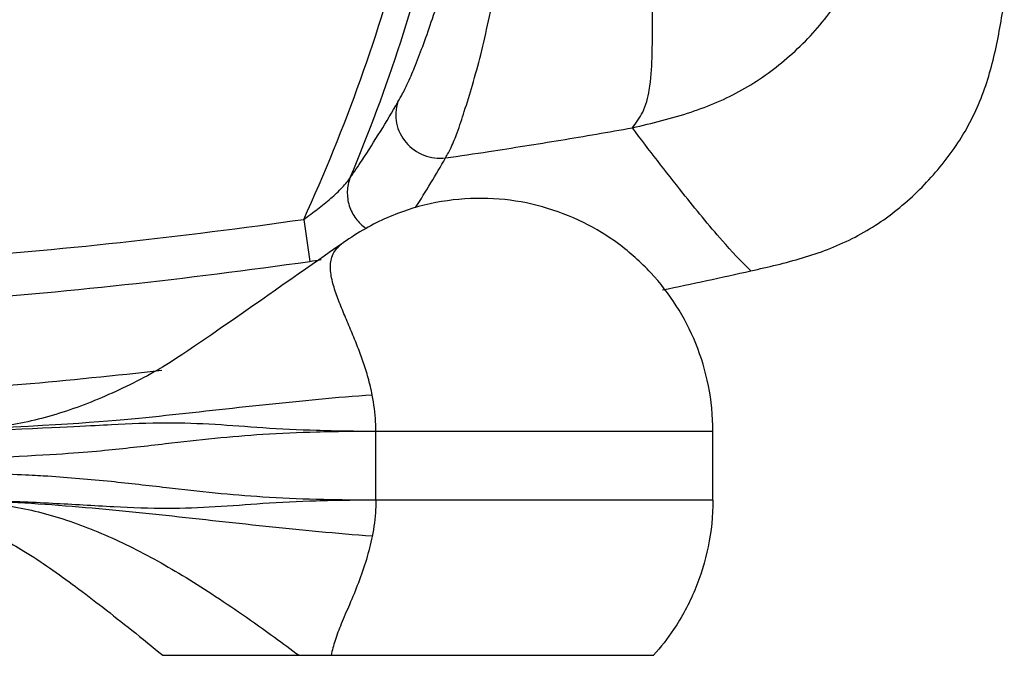
# Model space of a CAD drawing. Extents: x -683 to 136, y 441 to 1130.
# Drawn here: x 69 to 126, y 759 to 796 of the extents above; entities that cross this region are included whole.
import ezdxf

# ---------------------------------------------------------------- set-up
doc = ezdxf.new("R2010")
doc.units = 0
doc.header["$LTSCALE"] = 25
doc.layers.get('0').update_dxf_attribs({"color": 4, "linetype": 'CONTINUOUS'})

msp = doc.modelspace()

# ---------------------------------------------------------------- linework, layer by layer
at = {"linetype": 'Continuous'}
for p, q in [((85.48, 784.243), (85.828, 781.806)), ((89.665, 767.96), (89.665, 771.96)), ((89.665, 771.96), (109.221, 771.96)), ((89.665, 767.96), (89.665, 771.96)), ((109.221, 767.96), (109.221, 771.96)), ((109.221, 767.96), (109.221, 771.96)), ((109.221, 767.96), (89.665, 767.96)), ((77.309, 758.96), (105.785, 758.96))]:
    msp.add_line(p, q, dxfattribs=at)
for centre, radius, start, end in [((41.22, 1093.46), 312.368, 274.209, 278.14569), ((41.22, 1093.46), 314.83, 274.20886, 278.14569), ((81.612, 811.232), 29.726, 278.1536, 279.4495), ((41.22, 1093.46), 319.999, 281.73557, 282.67334), ((41.22, 1093.46), 319.999, 273.54142, 276.46565)]:
    msp.add_arc(centre, radius, start, end, dxfattribs=at)
for points, knots in [([(85.48, 784.243), (86.698, 786.892), (88.899, 792.3), (91.04, 799.278), (92.374, 804.956), (93.186, 809.255), (93.803, 813.587), (94.224, 817.941), (94.6, 822.299), (95.091, 828.11), (95.635, 835.38), (96.196, 844.111), (96.506, 849.935), (96.645, 852.847)], [0, 0, 0, 0, 0.124978, 0.249953, 0.312456, 0.374957, 0.437457, 0.499961, 0.562466, 0.624971, 0.749981, 0.87499, 1, 1, 1, 1]), ([(88.182, 786.668), (89.267, 789.25), (91.219, 794.507), (93.1, 801.261), (94.255, 806.743), (94.957, 810.887), (95.461, 815.059), (95.84, 819.244), (96.201, 823.43), (96.663, 829.013), (97.178, 835.997), (97.711, 844.384), (98.007, 849.978), (98.141, 852.776)], [0, 0, 0, 0, 0.12498, 0.249957, 0.312459, 0.37496, 0.437461, 0.499965, 0.562469, 0.624974, 0.749983, 0.874991, 1, 1, 1, 1]), ([(90.948, 791.05), (91.04, 791.211), (91.254, 791.588), (91.598, 792.297), (92.002, 793.265), (92.469, 794.489), (92.971, 795.924), (93.659, 798.09), (94.123, 799.791), (94.419, 800.952)], [0, 0, 0, 0, 0.053014, 0.123552, 0.224616, 0.351949, 0.497342, 0.658216, 1, 1, 1, 1]), ([(93.707, 787.804), (93.821, 788.004), (94.077, 788.479), (94.44, 789.379), (94.832, 790.59), (95.298, 792.094), (95.779, 793.847), (96.214, 795.795), (96.669, 797.859), (97.012, 799.258), (97.192, 799.963)], [0, 0, 0, 0, 0.054477, 0.127518, 0.229164, 0.35573, 0.499929, 0.659089, 0.827861, 1, 1, 1, 1]), ([(88.182, 786.668), (88.414, 787.001), (89.383, 788.431), (90.288, 789.904), (90.948, 791.05)], [0, 0, 0, 0, 0.23481, 1, 1, 1, 1]), ([(90.948, 791.05), (90.815, 790.664), (90.761, 789.793), (91.342, 788.626), (92.41, 787.864), (93.289, 787.751), (93.707, 787.804)], [0, 0, 0, 0, 0.244543, 0.494474, 0.748016, 1, 1, 1, 1]), ([(85.48, 784.243), (85.754, 784.437), (86.287, 784.831), (87.037, 785.443), (87.606, 785.962), (87.979, 786.37), (88.131, 786.569), (88.182, 786.668)], [0, 0, 0, 0, 0.275982, 0.544847, 0.796297, 0.908113, 1, 1, 1, 1]), ([(88.182, 786.668), (88.079, 786.413), (87.962, 785.86), (88.079, 785.019), (88.466, 784.268), (88.87, 783.877), (89.092, 783.721)], [0, 0, 0, 0, 0.2464418, 0.4953302, 0.7468249, 0.9900153, 0.9900153, 0.9900153, 0.9900153]), ([(87.641, 782.777), (87.363, 782.603), (78.214, 776.185), (76.844, 775.394), (75.201, 774.542), (73.569, 773.8), (71.933, 773.177), (70.301, 772.683), (68.709, 772.331), (67.662, 772.179), (67.158, 772.123)], [10.214141, 10.214141, 10.214141, 10.214141, 11.196334, 13.117302, 14.960345, 16.745678, 18.493684, 20.207114, 21.857646, 23.378744, 23.378744, 23.378744, 23.378744]), ([(89.457, 774.056), (87.395, 773.906), (83.275, 773.505), (77.092, 772.799), (72.862, 772.387), (67.207, 772.124), (67.115, 772.118)], [0, 0, 0, 0, 6.201955, 12.41538, 18.67133, 18.94874, 18.94874, 18.94874, 18.94874]), ([(67.125, 772.003), (67.189, 772.006), (71.864, 772.204), (74.189, 772.352), (77.393, 772.483), (80.327, 772.381), (83.22, 772.143), (86.331, 771.99), (88.515, 771.966), (89.665, 771.96)], [3.415347, 3.415347, 3.415347, 3.415347, 3.607929, 7.207008, 10.405712, 13.221387, 16.00963, 19.112002, 22.562164, 22.562164, 22.562164, 22.562164]), ([(66.799, 770.404), (67.176, 770.424), (71.313, 770.614), (74.026, 770.842), (77.311, 771.218), (80.295, 771.562), (83.216, 771.808), (86.332, 771.941), (88.515, 771.966), (89.665, 771.96)], [2.527057, 2.527057, 2.527057, 2.527057, 3.659084, 7.369365, 10.691117, 13.578138, 16.382464, 19.482692, 22.931717, 22.931717, 22.931717, 22.931717]), ([(89.665, 767.96), (88.513, 767.955), (86.329, 767.98), (83.218, 768.111), (80.32, 768.354), (77.386, 768.69), (74.157, 769.063), (71.129, 769.323), (69.173, 769.428), (66.799, 769.516)], [0, 0, 0, 0, 3.454544, 6.554143, 9.337651, 12.176659, 15.413538, 19.090213, 21.289125, 21.289125, 21.289125, 21.289125])]:
    msp.add_open_spline(points, degree=3, knots=knots, dxfattribs=at)
for points, start_tangent, end_tangent in [([(104.553, 789.551), (107.952, 790.468), (110.905, 791.746), (113.517, 793.585), (115.831, 795.999), (117.53, 798.661), (118.641, 801.637), (119.371, 805.053)], (0.973039, 0.230641), (0.180235, 0.983624)), ([(104.553, 789.551), (105.147, 790.461), (105.526, 791.743), (105.69, 793.613), (105.719, 795.882), (105.688, 798.421), (105.622, 801.361)], (0.614854, 0.788641), (-0.024683, 0.999695)), ([(111.425, 781.257), (112.929, 781.607), (114.415, 782.007), (115.876, 782.501), (117.293, 783.126), (118.647, 783.898), (119.91, 784.81), (121.077, 785.842), (122.145, 786.973), (123.109, 788.197), (123.946, 789.513), (124.634, 790.912), (125.168, 792.364), (125.567, 793.85), (125.872, 795.356), (126.128, 796.877)], (0.975636, 0.219394), (0.160058, 0.987108)), ([(93.706, 787.802), (96.223, 788.178), (100.392, 788.84), (104.553, 789.551)], (0.990204, 0.139626), (0.984722, 0.174133)), ([(111.426, 781.257), (109.773, 783.001), (107.478, 785.77), (104.553, 789.551)], (-0.731575, 0.681761), (-0.601519, 0.798858)), ([(109.221, 771.96), (108.961, 774.595), (108.225, 777.047), (107.097, 779.229), (105.616, 781.144), (103.748, 782.814), (101.706, 784.061), (99.327, 784.97), (96.828, 785.415), (94.158, 785.369), (91.491, 784.781), (88.907, 783.614), (87.646, 782.779)], (0, 1), (-0.801463, -0.598044)), ([(89.457, 774.056), (89.221, 775.05), (88.935, 775.968), (88.611, 776.851), (88.246, 777.746), (87.861, 778.659), (87.5, 779.549), (87.207, 780.413), (87.103, 780.843), (87.043, 781.266), (87.042, 781.674), (87.118, 782.056), (87.283, 782.402), (87.554, 782.705), (87.641, 782.775)], (-0.191907, 0.981413), (0.800525, 0.599299)), ([(89.665, 771.96), (89.651, 772.492), (89.457, 774.056)], (-0.000003, 1), (-0.191907, 0.981413)), ([(64.343, 767.957), (64.869, 767.947), (65.912, 767.904), (67.183, 767.797), (68.681, 767.579), (70.285, 767.225), (71.92, 766.733), (73.545, 766.117), (75.159, 765.387), (76.784, 764.548), (78.44, 763.595), (80.147, 762.525), (81.925, 761.329), (83.789, 760.005), (85.211, 758.96)], (0.99993, -0.011803), (0.803065, -0.595891)), ([(89.457, 765.865), (83.281, 766.432), (77.104, 767.103), (70.874, 767.677), (64.541, 767.956)], (-0.997374, 0.072428), (-0.999949, 0.01014)), ([(89.665, 767.96), (86.21, 767.906), (83.112, 767.755), (80.35, 767.563), (77.582, 767.474), (74.466, 767.566), (70.907, 767.765), (67.125, 767.918)], (-0.999985, -0.005511), (-0.999666, 0.025856)), ([(89.665, 767.96), (89.651, 767.425), (89.455, 765.854)], (-0.000003, -1), (-0.192792, -0.98124)), ([(89.665, 767.96), (89.651, 767.425), (89.455, 765.854)], (-0.000003, -1), (-0.192792, -0.98124)), ([(109.221, 767.96), (108.947, 765.258), (108.172, 762.744), (106.943, 760.456), (105.783, 758.96)], (0, -1), (-0.666639, -0.745381)), ([(68.002, 765.723), (69.251, 765.006), (70.736, 764.032), (72.24, 762.949), (73.819, 761.746), (75.507, 760.415), (77.309, 758.96)], (0.883118, -0.46915), (0.775054, -0.631895)), ([(89.455, 765.854), (89.115, 764.522), (88.653, 763.167), (88.133, 761.895), (87.656, 760.778), (87.299, 759.815), (87.081, 758.96)], (-0.220412, -0.975407), (-0.141173, -0.989985))]:
    msp.add_spline(points, degree=3, dxfattribs=dict(at, start_tangent=start_tangent, end_tangent=end_tangent))
msp.add_open_spline([(91.97, 784.929), (92.573, 785.872), (93.152, 786.831), (93.707, 787.804)], degree=3, dxfattribs=at)

doc.saveas('drawing.dxf')
